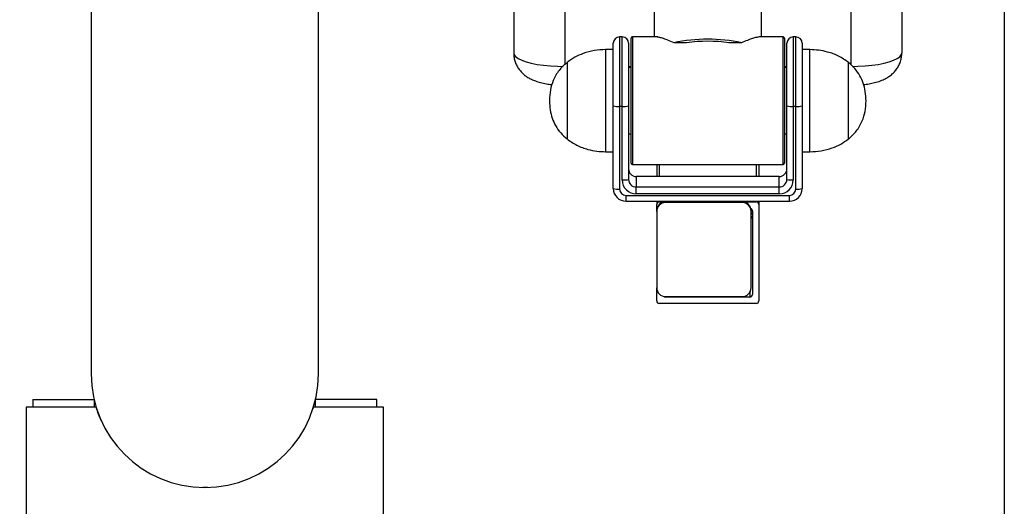
# Model space of a CAD drawing. Extents: x -148151 to -139751, y -83883 to -77943.
# Drawn here: x -141877 to -141492, y -80208 to -80017 of the extents above; entities that cross this region are included whole.
import ezdxf

# ---------------------------------------------------------------- set-up
doc = ezdxf.new("R2010")
doc.units = 0
doc.header["$MEASUREMENT"] = 0
doc.layers.get('Defpoints').update_dxf_attribs({"linetype": 'CONTINUOUS'})
doc.layers.add('FORMAT', color=7, linetype='CONTINUOUS')
doc.layers.add('中心线层', color=240, linetype='CONTINUOUS')
doc.styles.get("Standard").update_dxf_attribs({"font": 'arial.ttf', "height": 40})
doc.styles.add('样式_1', font='arial.ttf', dxfattribs={"height": 100})
doc.dimstyles.new('副本 STANDAR字体放大2倍', dxfattribs={"dimtxt": 40, "dimasz": 0.18, "dimexe": 0.18, "dimexo": 0.0625, "dimgap": 1, "dimtad": 1, "dimdec": 0, "dimzin": 0, "dimdsep": 46, "dimtxsty": 'Standard', "dimcen": 0.09, "dimadec": 0, "dimazin": 0, "dimtfac": 1, "dimtdec": 0, "dimtofl": 0, "dimtmove": 0, "dimatfit": 3, "dimfxl": 1, "dimtolj": 1, "dimtzin": 0, "dimarcsym": 0})

# ---------------------------------------------------------------- blocks, each defined once
blk = doc.blocks.new('*D22')
at = {"layer": 'Defpoints', "color": 0, "transparency": 16777216}
for p in [(-142117.93, -79870.66), (-141491.61, -79870.66), (-142117.93, -80531.53)]:
    blk.add_point(p, dxfattribs=at)
at = {"layer": '中心线层', "color": 0, "lineweight": -2, "transparency": 16777216}
for p, q in [((-142117.93, -79870.72), (-142117.93, -80531.71)), ((-141491.61, -79870.72), (-141491.61, -80531.71)), ((-141491.79, -80531.53), (-142117.75, -80531.53))]:
    blk.add_line(p, q, dxfattribs=at)
at = {"layer": '中心线层', "color": 0, "transparency": 16777216}
for points in [[(-142117.75, -80531.5), (-142117.75, -80531.56), (-142117.93, -80531.53)], [(-141491.79, -80531.5), (-141491.79, -80531.56), (-141491.61, -80531.53)]]:
    blk.add_solid(points, dxfattribs=at)
at = {"layer": '中心线层', "color": 0, "transparency": 16777216, "insert": (-141798.68, -80428.42), "char_height": 100, "attachment_point": 2, "style": '样式_1'}
blk.add_mtext('\\A1;626', dxfattribs=at)

msp = doc.modelspace()

# ---------------------------------------------------------------- linework, layer by layer
at = {"layer": 'FORMAT'}
for p, q in [((-141628.77, -79381), (-141628.77, -80024.14)), ((-141586.77, -80024.14), (-141586.77, -79381)), ((-141849.27, -79856.16), (-141849.27, -80156.16)), ((-141760.27, -80156.16), (-141760.27, -79856.16)), ((-141683.77, -80008.27), (-141683.77, -80030.47)), ((-141531.77, -80008.27), (-141531.77, -80030.47)), ((-141663.77, -80013.53), (-141663.77, -80035.04)), ((-141551.77, -80013.53), (-141551.77, -80034.99)), ((-141641.27, -80024.14), (-141642.27, -80024.14)), ((-141642.27, -80024.14), (-141642.27, -80051.42)), ((-141641.27, -80051.42), (-141641.27, -80024.14)), ((-141637.77, -80073.64), (-141637.77, -80024.64)), ((-141627.27, -80024.14), (-141637.27, -80024.14)), ((-141637.27, -80024.14), (-141637.27, -80074.14)), ((-141578.27, -80024.14), (-141587.93, -80024.14)), ((-141578.27, -80074.14), (-141578.27, -80024.14)), ((-141577.77, -80024.64), (-141577.77, -80073.64)), ((-141573.27, -80024.14), (-141574.27, -80024.14)), ((-141574.27, -80024.14), (-141574.27, -80051.42)), ((-141573.27, -80051.42), (-141573.27, -80024.14)), ((-141644.77, -80051.19), (-141644.77, -80026.64)), ((-141638.77, -80026.64), (-141638.77, -80051.19)), ((-141621.08, -80026.4), (-141616.08, -80026.4)), ((-141599.46, -80026.4), (-141594.47, -80026.4)), ((-141576.77, -80051.19), (-141576.77, -80026.64)), ((-141570.77, -80026.64), (-141570.77, -80051.19)), ((-141644.77, -80029.14), (-141647.77, -80029.14)), ((-141647.77, -80029.14), (-141647.77, -80069.14)), ((-141567.77, -80029.14), (-141570.77, -80029.14)), ((-141567.77, -80069.14), (-141567.77, -80029.14)), ((-141662.88, -80034.14), (-141662.88, -80064.14)), ((-141662.88, -80034.14), (-141662.88, -80064.14)), ((-141638.77, -80035.72), (-141637.77, -80035.72)), ((-141637.77, -80036.14), (-141638.77, -80036.14)), ((-141577.77, -80035.72), (-141576.77, -80035.72)), ((-141576.77, -80036.14), (-141577.77, -80036.14)), ((-141552.66, -80064.14), (-141552.66, -80034.14)), ((-141552.66, -80064.14), (-141552.66, -80034.14)), ((-141644.77, -80083.55), (-141644.77, -80051.19)), ((-141641.27, -80051.42), (-141642.27, -80051.42)), ((-141642.27, -80051.42), (-141642.27, -80083.78)), ((-141641.27, -80080.18), (-141641.27, -80051.42)), ((-141638.77, -80051.19), (-141638.77, -80079.95)), ((-141576.77, -80079.95), (-141576.77, -80051.19)), ((-141573.27, -80051.42), (-141574.27, -80051.42)), ((-141574.27, -80051.42), (-141574.27, -80080.18)), ((-141573.27, -80083.78), (-141573.27, -80051.42)), ((-141570.77, -80051.19), (-141570.77, -80083.55)), ((-141638.77, -80062.14), (-141637.77, -80062.14)), ((-141577.77, -80062.14), (-141576.77, -80062.14)), ((-141647.77, -80069.14), (-141644.77, -80069.14)), ((-141570.77, -80069.14), (-141567.77, -80069.14)), ((-141637.27, -80074.14), (-141578.27, -80074.14)), ((-141627.77, -80074.14), (-141627.77, -80078.83)), ((-141626.77, -80074.14), (-141626.77, -80078.83)), ((-141588.77, -80074.14), (-141588.77, -80078.83)), ((-141587.77, -80074.14), (-141587.77, -80078.83)), ((-141579.77, -80078.83), (-141635.77, -80078.83)), ((-141635.77, -80078.84), (-141635.77, -80078.83)), ((-141635.77, -80078.84), (-141635.77, -80082.94)), ((-141579.77, -80078.84), (-141635.77, -80078.84)), ((-141579.77, -80078.84), (-141579.77, -80078.83)), ((-141579.77, -80082.94), (-141579.77, -80078.84)), ((-141639.77, -80086.27), (-141575.77, -80086.27)), ((-141639.77, -80088.54), (-141639.77, -80086.27)), ((-141635.77, -80085.66), (-141635.77, -80082.94)), ((-141635.77, -80082.94), (-141579.77, -80082.94)), ((-141579.77, -80085.66), (-141635.77, -80085.66)), ((-141579.77, -80085.66), (-141579.77, -80082.94)), ((-141575.77, -80088.54), (-141575.77, -80086.27)), ((-141639.77, -80088.54), (-141575.77, -80088.54)), ((-141627.77, -80088.54), (-141627.77, -80089.76)), ((-141627.77, -80092.25), (-141627.77, -80089.76)), ((-141626.77, -80088.54), (-141626.77, -80088.76)), ((-141626.77, -80088.76), (-141588.77, -80088.76)), ((-141624.27, -80088.76), (-141624.27, -80089.03)), ((-141594.27, -80088.76), (-141624.27, -80088.76)), ((-141594.27, -80089.03), (-141624.27, -80089.03)), ((-141594.27, -80089.03), (-141594.27, -80088.76)), ((-141588.77, -80088.54), (-141588.77, -80088.76)), ((-141587.77, -80088.54), (-141587.77, -80089.76)), ((-141587.77, -80089.76), (-141587.77, -80127.6)), ((-141627.77, -80092.52), (-141627.77, -80092.25)), ((-141627.77, -80092.52), (-141627.77, -80122.39)), ((-141590.77, -80092.25), (-141590.77, -80092.52)), ((-141590.77, -80122.39), (-141590.77, -80092.52)), ((-141590.27, -80092.25), (-141590.27, -80125.11)), ((-141627.77, -80127.6), (-141627.77, -80122.39)), ((-141591.27, -80124.19), (-141591.27, -80126.1)), ((-141588.77, -80128.59), (-141626.77, -80128.59)), ((-141624.27, -80125.88), (-141594.27, -80125.88)), ((-141624.27, -80125.88), (-141624.27, -80126.1)), ((-141591.27, -80126.1), (-141624.27, -80126.1)), ((-141872.13, -80166.16), (-141872.13, -80169.16)), ((-141872.13, -80166.16), (-141848.13, -80166.16)), ((-141848.13, -80166.16), (-141848.13, -80169.16)), ((-141737.41, -80166.16), (-141761.41, -80166.16)), ((-141761.41, -80169.16), (-141761.41, -80166.16)), ((-141737.41, -80169.16), (-141737.41, -80166.16)), ((-141874.77, -80169.16), (-141874.77, -80236.16)), ((-141847.33, -80169.16), (-141874.77, -80169.16)), ((-141762.21, -80169.16), (-141762.51, -80169.92)), ((-141734.77, -80169.16), (-141762.21, -80169.16)), ((-141734.77, -80236.16), (-141734.77, -80169.16)), ((-141803.86, -80200.58), (-141805.56, -80200.63))]:
    msp.add_line(p, q, dxfattribs=at)
at = {"layer": 'FORMAT', "flags": 128}
for points in [[(-141683.77, -80030.47), (-141683.57, -80031.21), (-141682.96, -80031.95), (-141681.96, -80032.65), (-141680.6, -80033.31), (-141678.89, -80033.91), (-141676.87, -80034.44), (-141674.58, -80034.89), (-141672.08, -80035.25), (-141669.41, -80035.51), (-141666.62, -80035.67), (-141664.43, -80035.72)], [(-141551.03, -80035.72), (-141548.93, -80035.67), (-141546.14, -80035.51), (-141543.46, -80035.25), (-141540.96, -80034.89), (-141538.67, -80034.44), (-141536.66, -80033.91), (-141534.95, -80033.31), (-141533.58, -80032.65), (-141532.58, -80031.95), (-141531.98, -80031.21), (-141531.77, -80030.47)]]:
    msp.add_lwpolyline(points, dxfattribs=at)
at = {"layer": 'FORMAT'}
for centre, radius, start, end in [((-141642.27, -80026.64), 2.5, 90, 180), ((-141641.27, -80026.64), 2.5, 0, 90), ((-141637.27, -80024.64), 0.5, 90, 180), ((-141607.77, -80091.43), 66.37, 78.4372, 101.5628), ((-141578.27, -80024.64), 0.5, 0, 90), ((-141574.27, -80026.64), 2.5, 90, 180), ((-141573.27, -80026.64), 2.5, 0, 90), ((-141607.77, -80088.21), 62.36, 82.3421, 97.6579), ((-141642.89, -80044.39), 7.05, 254.5394, 275.0413), ((-141640.65, -80044.39), 7.05, 264.9584, 285.4609), ((-141574.89, -80044.39), 7.05, 254.5393, 275.0414), ((-141572.65, -80044.39), 7.05, 264.9586, 285.4608), ((-141637.27, -80073.64), 0.5, 180, 270), ((-141578.27, -80073.64), 0.5, 270, 0), ((-141635.78, -80075.84), 2.99, 180.1199, 270.1193), ((-141579.77, -80075.84), 2.99, 269.8804, 359.8803), ((-141640.65, -80073.15), 7.05, 264.9584, 285.4609), ((-141635.78, -80080.17), 5.49, 180.1199, 270.1193), ((-141635.78, -80079.95), 2.99, 180.1199, 270.1193), ((-141579.77, -80079.95), 2.99, 269.8804, 359.8803), ((-141579.76, -80080.17), 5.49, 269.8807, 359.8802), ((-141574.89, -80073.15), 7.05, 254.5393, 275.0414), ((-141642.89, -80076.76), 7.05, 254.5394, 275.0413), ((-141639.78, -80083.54), 4.99, 180.1199, 270.1193), ((-141639.78, -80083.78), 2.49, 180.1202, 270.1192), ((-141575.76, -80083.54), 4.99, 269.8807, 359.8802), ((-141575.77, -80083.78), 2.49, 269.881, 359.88), ((-141572.65, -80076.76), 7.05, 264.9586, 285.4608), ((-141624.28, -80092.25), 3.49, 89.8807, 179.8803), ((-141626.77, -80089.76), 0.998, 89.8803, 179.8806), ((-141624.28, -80092.53), 3.49, 89.8805, 179.8803), ((-141594.26, -80092.25), 3.49, 0.1197, 90.1193), ((-141594.26, -80092.53), 3.49, 0.1197, 90.1195), ((-141588.77, -80089.76), 0.998, 0.1189, 90.1193), ((-141591.27, -80092.25), 0.996, 0.0622, 68.1353), ((-141591.23, -80092.9), 0.962, 298.6867, 359.524), ((-141591.27, -80094.35), 0.995, 299.8474, 359.946), ((-141624.28, -80122.39), 3.49, 180.1198, 270.1194), ((-141594.26, -80122.39), 3.49, 269.8806, 359.8802), ((-141591.27, -80125.11), 0.998, 269.8798, 359.881), ((-141626.77, -80127.6), 0.998, 180.1195, 270.1197), ((-141624.27, -80125.1), 1, 224.6722, 270.03), ((-141588.77, -80127.6), 0.998, 269.8807, 359.881), ((-141804.77, -80156.16), 44.5, 180, 270), ((-141804.77, -80156.16), 44.5, 270, 0)]:
    msp.add_arc(centre, radius, start, end, dxfattribs=at)
for points, knots in [([(-141627.57, -80024.17), (-141627.38, -80024.17), (-141626.88, -80024.16), (-141625.58, -80024.53), (-141623.66, -80025.25), (-141621.94, -80026.01), (-141621.08, -80026.4)], [0, 0, 0, 0, 0.1420561, 0.3800639, 0.6859596, 1, 1, 1, 1]), ([(-141594.47, -80026.4), (-141593.66, -80026.04), (-141592.03, -80025.31), (-141590.12, -80024.58), (-141588.74, -80024.17), (-141588.2, -80024.18), (-141587.98, -80024.18)], [0, 0, 0, 0, 0.291591, 0.5895807, 0.8385189, 1, 1, 1, 1]), ([(-141683.77, -80030.47), (-141683.74, -80031.06), (-141683.69, -80032.25), (-141683.24, -80033.95), (-141682.56, -80035.5), (-141681.69, -80036.89), (-141680.67, -80038.1), (-141679.51, -80039.14), (-141678.24, -80040.03), (-141676.81, -80040.8), (-141675.17, -80041.48), (-141673.21, -80042.07), (-141671.06, -80042.53), (-141669.48, -80042.73), (-141668.75, -80042.82)], [0, 0, 0, 0, 0.0787956, 0.1561128, 0.2306156, 0.3031262, 0.3744924, 0.44581, 0.5187434, 0.5960838, 0.6825876, 0.7850813, 0.9009163, 1, 1, 1, 1]), ([(-141647.77, -80029.14), (-141649.24, -80029.21), (-141652.23, -80029.36), (-141656.3, -80030.46), (-141659.93, -80032.02), (-141661.9, -80033.43), (-141662.88, -80034.14)], [0, 0, 0, 0, 0.271823, 0.552685, 0.775927, 1, 1, 1, 1]), ([(-141552.66, -80034.14), (-141553.93, -80033.26), (-141556.46, -80031.5), (-141560.5, -80030.07), (-141564.29, -80029.27), (-141566.62, -80029.18), (-141567.77, -80029.14)], [0, 0, 0, 0, 0.284866, 0.5681, 0.787316, 1, 1, 1, 1]), ([(-141546.73, -80042.81), (-141546.56, -80042.79), (-141545.63, -80042.71), (-141543.99, -80042.43), (-141541.76, -80041.93), (-141539.73, -80041.25), (-141537.95, -80040.41), (-141536.49, -80039.5), (-141535.19, -80038.42), (-141534.05, -80037.16), (-141533.1, -80035.73), (-141532.38, -80034.16), (-141531.92, -80032.49), (-141531.78, -80031.23), (-141531.77, -80030.56), (-141531.77, -80030.47)], [0, 0, 0, 0, 0.023199, 0.123984, 0.232256, 0.355908, 0.444762, 0.526038, 0.60421, 0.681157, 0.757724, 0.83425, 0.910846, 0.987526, 1, 1, 1, 1]), ([(-141662.88, -80034.14), (-141663.97, -80035.13), (-141666.19, -80037.15), (-141668.31, -80040.93), (-141669.57, -80045), (-141669.7, -80047.71), (-141669.77, -80049.14)], [0, 0, 0, 0, 0.256823, 0.52401, 0.75022, 1, 1, 1, 1]), ([(-141545.77, -80049.14), (-141545.82, -80047.92), (-141545.92, -80045.59), (-141546.76, -80042.29), (-141548.13, -80039.24), (-141550.06, -80036.44), (-141551.8, -80034.9), (-141552.66, -80034.14)], [0, 0, 0, 0, 0.213601, 0.409236, 0.592446, 0.798714, 1, 1, 1, 1]), ([(-141669.77, -80049.14), (-141669.72, -80050.36), (-141669.62, -80052.69), (-141668.78, -80055.98), (-141667.41, -80059.03), (-141665.49, -80061.83), (-141663.74, -80063.38), (-141662.88, -80064.14)], [0, 0, 0, 0, 0.213601, 0.409236, 0.592446, 0.798714, 1, 1, 1, 1]), ([(-141552.66, -80064.14), (-141551.57, -80063.15), (-141549.36, -80061.13), (-141547.23, -80057.35), (-141545.97, -80053.28), (-141545.84, -80050.56), (-141545.77, -80049.14)], [0, 0, 0, 0, 0.256824, 0.52401, 0.750221, 1, 1, 1, 1]), ([(-141662.88, -80064.14), (-141661.62, -80065.02), (-141659.09, -80066.77), (-141655.04, -80068.2), (-141651.25, -80069), (-141648.92, -80069.09), (-141647.77, -80069.14)], [0, 0, 0, 0, 0.284865, 0.568101, 0.787315, 1, 1, 1, 1]), ([(-141567.77, -80069.14), (-141566.3, -80069.06), (-141563.32, -80068.92), (-141559.25, -80067.81), (-141555.62, -80066.25), (-141553.65, -80064.84), (-141552.66, -80064.14)], [0, 0, 0, 0, 0.271823, 0.552685, 0.775927, 1, 1, 1, 1]), ([(-141845.23, -80174.65), (-141845.27, -80174.58), (-141846.13, -80172.94), (-141846.75, -80171.05), (-141847.3, -80169.24), (-141847.33, -80169.16)], [0, 0, 0, 0, 0.043321, 0.954474, 1, 1, 1, 1])]:
    msp.add_open_spline(points, degree=3, knots=knots, dxfattribs=at)

# ---------------------------------------------------------------- dimensions: what is measured, and where the dimension line sits
at = {"layer": '中心线层'}
dim = msp.add_linear_dim(base=(-142117.93, -80531.53), p1=(-141491.61, -79870.66), p2=(-142117.93, -79870.66), dimstyle='副本 STANDAR字体放大2倍', override={"dimtxsty": '样式_1'}, dxfattribs=at)
dim.commit()
dim.dimension.update_dxf_attribs({"geometry": '*D22', "text_midpoint": (-141798.68, -80531.53), "dimtype": 160})

doc.saveas('drawing.dxf')
